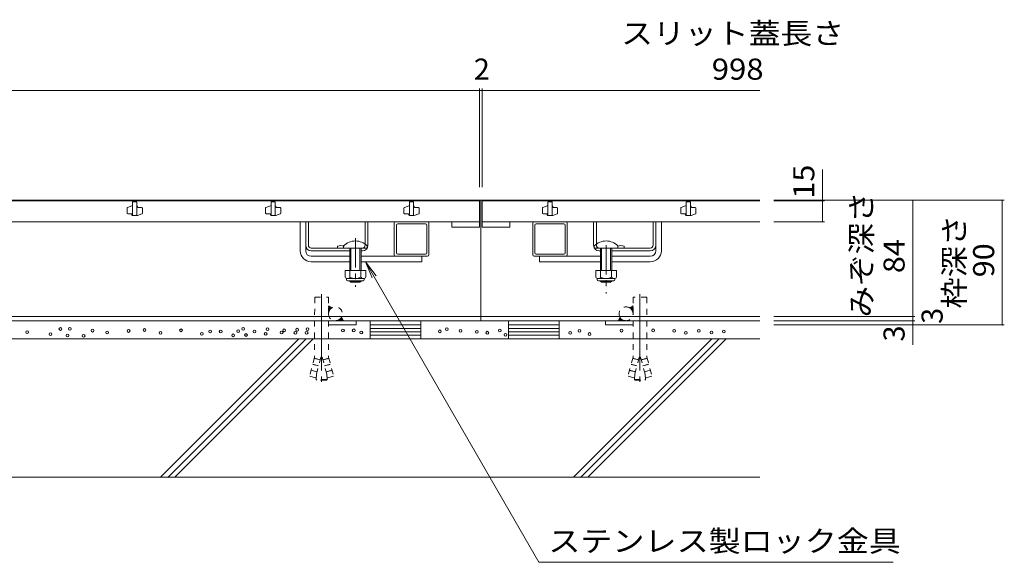
# Model space of a CAD drawing. Units: millimetres. Extents: x -1599 to 1936, y -1375 to 1346.
# Drawn here: x -661 to 50, y -777 to -385 of the extents above; entities that cross this region are included whole.
import ezdxf

# ---------------------------------------------------------------- set-up
doc = ezdxf.new("R2010")
doc.units = ezdxf.units.MM
doc.header["$LTSCALE"] = 5
for name, pattern in [('JWW_CENTER1', [6.773333, 4.233333, -0.846667, 0.846667, -0.846667]), ('JWW_CENTER2', [13.546667, 11.006667, -0.846667, 0.846667, -0.846667]), ('JWW_DASHED1', [1.693333, 0.846667, -0.846667]), ('JWW_HOJO', [1.693333, -1.27, 0.423333])]:
    doc.linetypes.add(name, pattern=pattern)
for name, color, linetype in [('4-0_通り芯', 7, 'Continuous'), ('4-4_ハッチ', 7, 'Continuous'), ('4-5_図形', 7, 'Continuous'), ('4-E_補助線（青）', 7, 'Continuous'), ('給水施設', 7, 'Continuous')]:
    doc.layers.add(name, color=color, linetype=linetype)
doc.styles.add('ＭＳ ゴシック', font='txt', dxfattribs={"height": 1})

msp = doc.modelspace()

# ---------------------------------------------------------------- linework, layer by layer
at = {"layer": '4-0_通り芯', "color": 7, "linetype": 'Continuous', "lineweight": 9}
for p, q in [((-1328.26, -515.37), (-328.26, -515.37)), ((-328.26, -515.37), (-126.6, -515.37)), ((-328.26, -515.37), (-328.26, -602.37)), ((-458.76, -551.87), (-458.76, -530.87)), ((-454.76, -545.57), (-454.76, -530.87)), ((-454.76, -530.87), (-454.76, -551.87)), ((-452.76, -547.87), (-452.76, -530.87)), ((-411.76, -547.87), (-411.76, -530.87)), ((-409.76, -547.87), (-409.76, -530.87)), ((-390.76, -531.87), (-390.76, -554.87)), ((-366.76, -530.87), (-389.76, -530.87)), ((-389.26, -553.37), (-389.26, -533.37)), ((-388.26, -532.37), (-368.26, -532.37)), ((-367.26, -553.37), (-367.26, -533.37)), ((-365.76, -531.87), (-365.76, -554.87)), ((-290.76, -531.87), (-290.76, -554.87)), ((-289.76, -530.87), (-266.76, -530.87)), ((-289.26, -553.37), (-289.26, -533.37)), ((-268.26, -532.37), (-288.26, -532.37)), ((-267.26, -553.37), (-267.26, -533.37)), ((-265.76, -531.87), (-265.76, -554.87)), ((-246.76, -547.87), (-246.76, -530.87)), ((-244.76, -547.87), (-244.76, -530.87)), ((-203.76, -547.87), (-203.76, -530.87)), ((-201.76, -545.57), (-201.76, -530.87)), ((-201.76, -530.87), (-201.76, -551.87)), ((-197.76, -551.87), (-197.76, -530.87)), ((-450.76, -549.87), (-422.84, -549.87)), ((-422.86, -551.87), (-450.76, -551.87)), ((-431.86, -549.87), (-431.86, -548.47)), ((-422.84, -549.87), (-414.48, -549.87)), ((-413.76, -551.87), (-414.76, -551.87)), ((-414.48, -549.87), (-413.76, -549.87)), ((-368.26, -554.37), (-388.26, -554.37)), ((-268.26, -554.37), (-288.26, -554.37)), ((-242.04, -549.87), (-242.76, -549.87)), ((-242.76, -551.87), (-241.76, -551.87)), ((-233.69, -549.87), (-242.04, -549.87)), ((-205.76, -549.87), (-233.69, -549.87)), ((-233.66, -551.87), (-205.76, -551.87)), ((-224.66, -549.87), (-224.66, -548.47)), ((-450.76, -555.87), (-422.86, -555.87)), ((-450.76, -559.87), (-422.86, -559.87)), ((-414.76, -555.87), (-370.76, -555.87)), ((-414.76, -559.87), (-370.76, -559.87)), ((-366.76, -555.87), (-389.76, -555.87)), ((-370.76, -555.87), (-370.76, -559.87)), ((-289.76, -555.87), (-266.76, -555.87)), ((-285.76, -555.87), (-285.76, -559.87)), ((-241.76, -555.87), (-285.76, -555.87)), ((-241.76, -559.87), (-285.76, -559.87)), ((-205.76, -555.87), (-233.66, -555.87)), ((-205.76, -559.87), (-233.66, -559.87)), ((-1529.92, -599.37), (-126.6, -599.37)), ((-1529.92, -602.37), (-126.6, -602.37)), ((-418.26, -602.37), (-438.26, -602.37)), ((-438.26, -602.37), (-438.26, -605.37)), ((-418.26, -602.37), (-418.26, -605.37)), ((-238.26, -602.37), (-238.26, -605.37)), ((-238.26, -602.37), (-218.26, -602.37)), ((-218.26, -602.37), (-218.26, -605.37)), ((-418.26, -605.37), (-438.26, -605.37)), ((-238.26, -605.37), (-218.26, -605.37))]:
    msp.add_line(p, q, dxfattribs=at)
at = {"layer": '4-0_通り芯', "color": 4, "linetype": 'JWW_CENTER1', "lineweight": 9}
for p, q in [((-418.83, -542.76), (-418.83, -577.81)), ((-237.69, -547.76), (-237.69, -582.81))]:
    msp.add_line(p, q, dxfattribs=at)
at = {"layer": '4-0_通り芯', "color": 6, "linetype": 'Continuous', "lineweight": 9}
for p, q in [((-427.36, -549.87), (-427.36, -548.37)), ((-422.86, -549.87), (-427.36, -549.87)), ((-422.86, -549.87), (-422.86, -566.17)), ((-422.06, -549.87), (-422.06, -566.17)), ((-415.56, -549.87), (-415.56, -566.17)), ((-414.76, -549.87), (-410.26, -549.87)), ((-414.76, -549.87), (-414.76, -566.17)), ((-410.26, -549.87), (-410.26, -548.37)), ((-246.26, -549.87), (-246.26, -548.37)), ((-241.76, -549.87), (-246.26, -549.87)), ((-241.76, -549.87), (-241.76, -566.17)), ((-240.96, -549.87), (-240.96, -566.17)), ((-234.46, -549.87), (-234.46, -566.17)), ((-233.66, -549.87), (-229.16, -549.87)), ((-233.66, -549.87), (-233.66, -566.17)), ((-229.16, -549.87), (-229.16, -548.37)), ((-422.86, -573.47), (-422.86, -573.87)), ((-422.86, -573.87), (-414.76, -573.87)), ((-422.86, -573.87), (-422.06, -574.57)), ((-422.06, -573.47), (-422.06, -574.57)), ((-422.06, -574.57), (-415.56, -574.57)), ((-415.56, -573.47), (-415.56, -574.57)), ((-414.76, -573.87), (-415.56, -574.57)), ((-414.76, -573.47), (-414.76, -573.87)), ((-241.76, -573.47), (-241.76, -573.87)), ((-241.76, -573.87), (-233.66, -573.87)), ((-241.76, -573.87), (-240.96, -574.57)), ((-240.96, -573.47), (-240.96, -574.57)), ((-240.96, -574.57), (-234.46, -574.57)), ((-234.46, -573.47), (-234.46, -574.57)), ((-233.66, -573.87), (-234.46, -574.57)), ((-233.66, -573.47), (-233.66, -573.87))]:
    msp.add_line(p, q, dxfattribs=at)
at = {"layer": '4-0_通り芯', "color": 2, "linetype": 'Continuous', "lineweight": 9}
for p, q in [((-426.31, -566.17), (-426.31, -570.97)), ((-411.31, -566.17), (-426.31, -566.17)), ((-422.81, -566.17), (-422.81, -570.97)), ((-414.81, -566.17), (-414.81, -570.97)), ((-411.31, -566.17), (-411.31, -570.97)), ((-245.21, -566.17), (-245.21, -570.97)), ((-230.21, -566.17), (-245.21, -566.17)), ((-241.71, -566.17), (-241.71, -570.97)), ((-233.71, -566.17), (-233.71, -570.97)), ((-230.21, -566.17), (-230.21, -570.97)), ((-425.16, -572.72), (-425.16, -571.88)), ((-413.06, -571.97), (-424.56, -571.97)), ((-424.41, -573.47), (-413.21, -573.47)), ((-412.46, -572.72), (-412.46, -571.88)), ((-244.06, -572.72), (-244.06, -571.88)), ((-231.96, -571.97), (-243.46, -571.97)), ((-243.31, -573.47), (-232.11, -573.47)), ((-231.36, -572.72), (-231.36, -571.88)), ((-408.18, -602.37), (-408.18, -615.37)), ((-408.18, -602.37), (-371.66, -602.37)), ((-371.66, -615.37), (-371.66, -602.37)), ((-308.18, -615.37), (-308.18, -602.37)), ((-308.18, -602.37), (-271.66, -602.37)), ((-271.66, -602.37), (-271.66, -615.37)), ((-371.66, -605.37), (-408.18, -605.37)), ((-371.66, -607.87), (-408.18, -607.87)), ((-371.66, -610.37), (-408.18, -610.37)), ((-308.18, -605.37), (-271.66, -605.37)), ((-308.18, -607.87), (-271.66, -607.87)), ((-308.18, -610.37), (-271.66, -610.37)), ((-371.66, -612.87), (-408.18, -612.87)), ((-408.18, -615.37), (-371.66, -615.37)), ((-308.18, -612.87), (-271.66, -612.87)), ((-271.66, -615.37), (-308.18, -615.37))]:
    msp.add_line(p, q, dxfattribs=at)
at = {"layer": '4-0_通り芯', "color": 7, "linetype": 'JWW_CENTER2', "lineweight": 9}
for p, q in [((-443.27, -583.27), (-443.27, -646.47)), ((-213.26, -583.27), (-213.26, -646.47))]:
    msp.add_line(p, q, dxfattribs=at)
at = {"layer": '4-0_通り芯', "color": 7, "linetype": 'JWW_DASHED1', "lineweight": 9}
for p, q in [((-448.26, -585.37), (-448.27, -628.58)), ((-448.26, -585.37), (-438.26, -585.37)), ((-438.26, -585.37), (-438.27, -628.58)), ((-208.26, -585.37), (-218.26, -585.37)), ((-218.26, -585.37), (-218.26, -628.58)), ((-208.26, -585.37), (-208.26, -628.58)), ((-435.76, -593.04), (-438.26, -591.6)), ((-438.26, -591.7), (-438.2, -591.64)), ((-438.26, -592.06), (-437.97, -591.77)), ((-438.26, -592.41), (-437.75, -591.9)), ((-438.26, -592.76), (-437.52, -592.03)), ((-438.26, -593.12), (-437.3, -592.16)), ((-438.26, -593.47), (-437.08, -592.28)), ((-438.26, -593.82), (-436.85, -592.41)), ((-438.26, -594.18), (-436.63, -592.54)), ((-438.26, -594.53), (-436.4, -592.67)), ((-438.26, -594.89), (-436.18, -592.8)), ((-438.26, -595.24), (-435.95, -592.93)), ((-438.26, -595.59), (-437.65, -594.98)), ((-438.26, -595.95), (-437.95, -595.63)), ((-438.26, -596.3), (-438.11, -596.15)), ((-220.76, -593.04), (-218.26, -591.6)), ((-218.26, -595.24), (-220.57, -592.93)), ((-218.26, -594.89), (-220.34, -592.8)), ((-218.26, -594.53), (-220.12, -592.67)), ((-218.26, -594.18), (-219.9, -592.54)), ((-218.26, -593.82), (-219.67, -592.41)), ((-218.26, -593.47), (-219.45, -592.28)), ((-218.26, -593.12), (-219.22, -592.16)), ((-218.26, -592.76), (-219, -592.03)), ((-218.26, -595.59), (-218.87, -594.98)), ((-218.26, -592.41), (-218.78, -591.9)), ((-218.26, -595.95), (-218.58, -595.63)), ((-218.26, -592.06), (-218.55, -591.77)), ((-218.26, -596.3), (-218.42, -596.15)), ((-218.26, -591.7), (-218.33, -591.64)), ((-448.27, -602.37), (-438.46, -602.37)), ((-432.56, -602.25), (-432.52, -602.4)), ((-432.32, -602.37), (-432.2, -602.26)), ((-431.96, -602.37), (-431.72, -602.13)), ((-431.61, -602.37), (-431.13, -601.9)), ((-431.25, -602.37), (-430.24, -601.36)), ((-430.9, -602.37), (-428.74, -600.21)), ((-430.55, -602.37), (-428.61, -600.43)), ((-430.19, -602.37), (-428.48, -600.66)), ((-429.84, -602.37), (-428.35, -600.88)), ((-429.49, -602.37), (-428.22, -601.11)), ((-429.28, -600.4), (-428.87, -599.99)), ((-429.13, -602.37), (-428.09, -601.33)), ((-428.93, -599.87), (-427.49, -602.37)), ((-428.78, -602.37), (-427.96, -601.55)), ((-428.43, -602.37), (-427.83, -601.78)), ((-428.07, -602.37), (-427.7, -602)), ((-427.72, -602.37), (-427.57, -602.23)), ((-227.59, -599.87), (-229.04, -602.37)), ((-228.8, -602.37), (-228.95, -602.23)), ((-228.45, -602.37), (-228.82, -602)), ((-228.1, -602.37), (-228.69, -601.78)), ((-227.74, -602.37), (-228.56, -601.55)), ((-227.39, -602.37), (-228.43, -601.33)), ((-227.04, -602.37), (-228.3, -601.11)), ((-226.68, -602.37), (-228.18, -600.88)), ((-226.33, -602.37), (-228.05, -600.66)), ((-225.98, -602.37), (-227.92, -600.43)), ((-225.62, -602.37), (-227.79, -600.21)), ((-227.24, -600.4), (-227.66, -599.99)), ((-225.27, -602.37), (-226.29, -601.36)), ((-224.92, -602.37), (-225.39, -601.9)), ((-224.56, -602.37), (-224.81, -602.13)), ((-224.21, -602.37), (-224.32, -602.26)), ((-223.97, -602.25), (-224, -602.4)), ((-208.26, -602.37), (-218.06, -602.37)), ((-448.27, -628.58), (-451.97, -642.38)), ((-444.31, -630.67), (-448.52, -629.54)), ((-444.26, -630.47), (-448.47, -629.34)), ((-443.75, -628.58), (-447.75, -643.51)), ((-443.75, -628.58), (-442.78, -628.58)), ((-442.78, -628.58), (-438.78, -643.51)), ((-442.27, -630.47), (-438.06, -629.34)), ((-442.22, -630.67), (-438.01, -629.54)), ((-438.27, -628.58), (-434.57, -642.38)), ((-218.26, -628.58), (-221.96, -642.38)), ((-214.3, -630.67), (-218.51, -629.54)), ((-214.25, -630.47), (-218.46, -629.34)), ((-213.74, -628.58), (-217.74, -643.51)), ((-212.77, -628.58), (-213.74, -628.58)), ((-212.77, -628.58), (-208.77, -643.51)), ((-212.26, -630.47), (-208.05, -629.34)), ((-212.21, -630.67), (-208, -629.54)), ((-208.26, -628.58), (-204.56, -642.38)), ((-446.59, -639.17), (-450.8, -638.04)), ((-445.48, -635.01), (-449.69, -633.88)), ((-445.43, -634.82), (-449.64, -633.69)), ((-441.11, -634.82), (-436.9, -633.69)), ((-441.06, -635.01), (-436.85, -633.88)), ((-439.94, -639.17), (-435.73, -638.04)), ((-439.89, -639.36), (-435.68, -638.23)), ((-216.63, -639.36), (-220.84, -638.23)), ((-216.58, -639.17), (-220.79, -638.04)), ((-215.47, -635.01), (-219.68, -633.88)), ((-215.42, -634.82), (-219.63, -633.69)), ((-211.1, -634.82), (-206.89, -633.69)), ((-211.05, -635.01), (-206.84, -633.88)), ((-209.93, -639.17), (-205.72, -638.04)), ((-447.75, -643.51), (-451.97, -642.38)), ((-447.27, -644.87), (-446.97, -640.6)), ((-439.27, -644.87), (-447.27, -644.87)), ((-447.27, -644.87), (-446.77, -645.37)), ((-439.77, -645.37), (-446.77, -645.37)), ((-439.27, -644.87), (-439.77, -645.37)), ((-439.27, -644.87), (-439.57, -640.6)), ((-438.78, -643.51), (-434.57, -642.38)), ((-217.74, -643.51), (-221.96, -642.38)), ((-217.26, -644.87), (-216.96, -640.6)), ((-217.26, -644.87), (-209.26, -644.87)), ((-217.26, -644.87), (-216.76, -645.37)), ((-216.76, -645.37), (-209.76, -645.37)), ((-209.26, -644.87), (-209.76, -645.37)), ((-209.26, -644.87), (-209.56, -640.6)), ((-208.77, -643.51), (-204.56, -642.38))]:
    msp.add_line(p, q, dxfattribs=at)
at = {"layer": '4-0_通り芯', "color": 7, "linetype": 'JWW_HOJO', "lineweight": 9}
for p, q in [((-443.27, -599.83), (-443.27, -608.15)), ((-213.26, -599.83), (-213.26, -608.15))]:
    msp.add_line(p, q, dxfattribs=at)
at = {"layer": '4-0_通り芯', "color": 7, "linetype": 'Continuous', "lineweight": 9}
for centre, radius, start, end in [((-389.76, -531.87), 1, 90, 180), ((-388.26, -533.37), 1, 90, 180), ((-368.26, -533.37), 1, 0, 90), ((-366.76, -531.87), 1, 0, 90), ((-289.76, -531.87), 1, 90, 180), ((-288.26, -533.37), 1, 90, 180), ((-268.26, -533.37), 1, 0, 90), ((-266.76, -531.87), 1, 0, 90), ((-450.76, -551.87), 8, 180, 270), ((-450.76, -547.87), 4, 180, 270), ((-450.76, -551.87), 4, 180, 270), ((-450.76, -547.87), 2, 180, 270), ((-429.41, -555.88), 7.8, 71.69336, 108.30664), ((-413.76, -547.87), 2, 270, 0), ((-413.76, -547.87), 4, 270, 0), ((-388.26, -553.37), 1, 180, 270), ((-368.26, -553.37), 1, 270, 0), ((-288.26, -553.37), 1, 180, 270), ((-268.26, -553.37), 1, 270, 0), ((-242.76, -547.87), 4, 180, 270), ((-242.76, -547.87), 2, 180, 270), ((-227.11, -555.88), 7.8, 71.69336, 108.30664), ((-205.76, -547.87), 2, 270, 0), ((-205.76, -547.87), 4, 270, 0), ((-205.76, -551.87), 4, 270, 0), ((-205.76, -551.87), 8, 270, 0), ((-389.76, -554.87), 1, 180, 270), ((-366.76, -554.87), 1, 270, 0), ((-289.76, -554.87), 1, 180, 270), ((-266.76, -554.87), 1, 270, 0)]:
    msp.add_arc(centre, radius, start, end, dxfattribs=at)
at = {"layer": '4-0_通り芯', "color": 6, "linetype": 'Continuous', "lineweight": 9}
for centre in [(-418.81, -556.79), (-237.71, -556.79)]:
    msp.add_arc(centre, 12, 44.56131, 135.43869, dxfattribs=at)
at = {"layer": '4-0_通り芯', "color": 2, "linetype": 'Continuous', "lineweight": 9}
for centre, radius, start, end in [((-424.56, -569.94), 2.03, 210.51797, 329.48203), ((-424.41, -572.72), 0.75, 180, 270), ((-418.81, -563.47), 8.5, 241.92867, 298.07147), ((-413.06, -569.94), 2.03, 210.51451, 329.48514), ((-413.21, -572.72), 0.75, 270, 0), ((-243.46, -569.94), 2.03, 210.51797, 329.48203), ((-243.31, -572.72), 0.75, 180, 270), ((-237.71, -563.47), 8.5, 241.92867, 298.07147), ((-231.96, -569.94), 2.03, 210.51451, 329.48514), ((-232.11, -572.72), 0.75, 270, 0)]:
    msp.add_arc(centre, radius, start, end, dxfattribs=at)
at = {"layer": '4-0_通り芯', "color": 7, "linetype": 'JWW_DASHED1', "lineweight": 9}
for centre, start, end in [((-433.26, -597.37), 180, 120), ((-433.26, -597.37), 120, 180), ((-223.26, -597.37), 60, 0), ((-223.26, -597.37), 0, 60)]:
    msp.add_arc(centre, 5, start, end, dxfattribs=at)
at = {"layer": '4-4_ハッチ', "color": 7, "linetype": 'Continuous', "lineweight": 9}
for p, q in [((-1327.26, -436.19), (-329.26, -436.19)), ((-329.26, -434.69), (-329.26, -505.87)), ((-329.26, -436.19), (-327.26, -436.19)), ((-327.26, -434.69), (-327.26, -505.87)), ((-327.26, -436.19), (-126.6, -436.19)), ((-81.44, -515.87), (-81.44, -493.22)), ((-14.72, -515.37), (-116.6, -515.37)), ((49.99, -515.37), (-116.6, -515.37)), ((-79.94, -515.87), (-116.6, -515.87)), ((-81.44, -515.87), (-81.44, -530.87)), ((-16.22, -515.37), (-16.22, -599.37)), ((48.49, -515.37), (48.49, -605.37)), ((-79.94, -530.87), (-116.6, -530.87)), ((-14.72, -599.37), (-116.6, -599.37)), ((-14.72, -602.37), (-116.6, -602.37)), ((-16.22, -599.37), (-16.22, -602.37)), ((-16.22, -602.37), (-16.22, -605.37)), ((49.99, -605.37), (-116.6, -605.37)), ((-16.22, -605.37), (-16.22, -619.76))]:
    msp.add_line(p, q, dxfattribs=at)
at = {"layer": '4-4_ハッチ', "color": 7, "linetype": 'Continuous', "lineweight": 9, "const_width": 0.5}
for points in [[(-329.01, -436.19, 0.414214), (-329.26, -435.94, 0.414214), (-329.51, -436.19, 0.414214), (-329.26, -436.44, 0.414214)], [(-327.01, -436.19, 0.414214), (-327.26, -435.94, 0.414214), (-327.51, -436.19, 0.414214), (-327.26, -436.44, 0.414214)], [(-81.19, -515.87, 0.414214), (-81.44, -515.62, 0.414214), (-81.69, -515.87, 0.414214), (-81.44, -516.12, 0.414214)], [(-15.97, -515.37, 0.414214), (-16.22, -515.12, 0.414214), (-16.47, -515.37, 0.414214), (-16.22, -515.62, 0.414214)], [(48.74, -515.37, 0.414214), (48.49, -515.12, 0.414214), (48.24, -515.37, 0.414214), (48.49, -515.62, 0.414214)], [(-81.19, -530.87, 0.414214), (-81.44, -530.62, 0.414214), (-81.69, -530.87, 0.414214), (-81.44, -531.12, 0.414214)], [(-15.97, -599.37, 0.414214), (-16.22, -599.12, 0.414214), (-16.47, -599.37, 0.414214), (-16.22, -599.62, 0.414214)], [(-15.97, -602.37, 0.414214), (-16.22, -602.12, 0.414214), (-16.47, -602.37, 0.414214), (-16.22, -602.62, 0.414214)], [(-15.97, -605.37, 0.414214), (-16.22, -605.12, 0.414214), (-16.47, -605.37, 0.414214), (-16.22, -605.62, 0.414214)], [(48.74, -605.37, 0.414214), (48.49, -605.12, 0.414214), (48.24, -605.37, 0.414214), (48.49, -605.62, 0.414214)]]:
    msp.add_lwpolyline(points, format="xyb", close=True, dxfattribs=at)
at = {"layer": '4-5_図形', "color": 7, "linetype": 'Continuous', "lineweight": 9}
for p, q in [((-411.55, -559.94), (-406.76, -571.49)), ((-411.55, -559.94), (-403.94, -569.85)), ((-411.55, -559.94), (-286.38, -776.73)), ((-286.38, -776.73), (-30.3, -776.73))]:
    msp.add_line(p, q, dxfattribs=at)
at = {"layer": '4-E_補助線（青）', "color": 2, "linetype": 'Continuous', "lineweight": 9}
for p, q in [((-126.6, -615.37), (-1529.92, -615.37)), ((-459.62, -615.37), (-559.62, -715.37)), ((-454.42, -615.37), (-554.46, -715.41)), ((-549.23, -715.37), (-449.23, -615.37)), ((-161.33, -615.37), (-261.33, -715.37)), ((-156.14, -615.37), (-256.17, -715.41)), ((-150.95, -615.37), (-250.95, -715.37)), ((-126.6, -715.37), (-1529.92, -715.37))]:
    msp.add_line(p, q, dxfattribs=at)
at = {"layer": '4-E_補助線（青）', "color": 7, "linetype": 'Continuous', "lineweight": 9}
for centre in [(-655.99, -610.62), (-639.13, -612.05), (-631.99, -608.34), (-625.1, -608.24), (-608.84, -609.51), (-598.17, -610.78), (-582.68, -609.76), (-571.25, -609.06), (-559.57, -611.03), (-544.83, -609.28), (-529.71, -611.77), (-523.84, -610.19), (-516.16, -610.19), (-503.52, -609.96), (-499.91, -608.16), (-497.87, -612.67), (-491.78, -610.19), (-483.65, -611.77), (-482.3, -608.38), (-472.14, -610.86), (-470.33, -609.28), (-462.2, -611.09), (-460.85, -608.83), (-454.07, -611.09), (-453.4, -608.38), (-427.82, -609.45), (-420.07, -609.31), (-414.57, -610.86), (-357.91, -610.01), (-352.7, -608.46), (-342.97, -609.73), (-331.13, -610.44), (-323.52, -611), (-314.5, -609.45), (-310.41, -612.55), (-263.68, -611.15), (-256.96, -609.72), (-249.64, -611.96), (-226.65, -609.52), (-203.67, -609.31), (-188.61, -609.72), (-180.07, -611.15), (-170.71, -609.72), (-161.56, -610.94), (-152.61, -610.13), (-626.87, -613.07), (-615.19, -613.32), (-507.13, -612.9)]:
    msp.add_circle(centre, 1, dxfattribs=at)
at = {"layer": '給水施設', "color": 3, "linetype": 'Continuous', "lineweight": 9}
for p, q in [((-1327.26, -515.87), (-329.26, -515.87)), ((-579.76, -516.42), (-576.76, -516.42)), ((-579.76, -516.42), (-579.76, -526.42)), ((-576.76, -526.42), (-576.76, -516.42)), ((-479.76, -516.42), (-476.76, -516.42)), ((-479.76, -516.42), (-479.76, -526.42)), ((-476.76, -526.42), (-476.76, -516.42)), ((-379.76, -516.42), (-376.76, -516.42)), ((-379.76, -516.42), (-379.76, -526.42)), ((-376.76, -526.42), (-376.76, -516.42)), ((-329.26, -515.87), (-329.26, -530.87)), ((-327.26, -515.87), (-327.26, -530.87)), ((-327.26, -515.87), (-126.6, -515.87)), ((-279.76, -516.42), (-279.76, -526.42)), ((-279.76, -516.42), (-276.76, -516.42)), ((-276.76, -526.42), (-276.76, -516.42)), ((-179.76, -516.42), (-176.76, -516.42)), ((-179.76, -516.42), (-179.76, -526.42)), ((-176.76, -526.42), (-176.76, -516.42)), ((-583.76, -524.67), (-583.76, -521.02)), ((-583.43, -520.55), (-580.26, -519.42)), ((-583.26, -525.17), (-580.76, -525.17)), ((-579.76, -519.42), (-580.26, -519.42)), ((-580.26, -525.67), (-580.26, -525.92)), ((-579.76, -525.28), (-579.76, -525.28)), ((-576.76, -519.42), (-576.76, -519.42)), ((-576.76, -520.56), (-576.76, -520.56)), ((-576.26, -520.17), (-576.26, -519.92)), ((-573.09, -525.29), (-576.26, -526.42)), ((-573.26, -520.67), (-575.76, -520.67)), ((-572.76, -521.17), (-572.76, -524.82)), ((-483.76, -524.67), (-483.76, -521.02)), ((-483.43, -520.55), (-480.26, -519.42)), ((-483.26, -525.17), (-480.76, -525.17)), ((-479.76, -519.42), (-480.26, -519.42)), ((-480.26, -525.67), (-480.26, -525.92)), ((-479.76, -525.28), (-479.76, -525.28)), ((-476.76, -519.42), (-476.76, -519.42)), ((-476.76, -520.56), (-476.76, -520.56)), ((-476.26, -520.17), (-476.26, -519.92)), ((-473.09, -525.29), (-476.26, -526.42)), ((-473.26, -520.67), (-475.76, -520.67)), ((-472.76, -521.17), (-472.76, -524.82)), ((-383.76, -524.67), (-383.76, -521.02)), ((-383.43, -520.55), (-380.26, -519.42)), ((-383.26, -525.17), (-380.76, -525.17)), ((-379.76, -519.42), (-380.26, -519.42)), ((-380.26, -525.67), (-380.26, -525.92)), ((-379.76, -525.28), (-379.76, -525.28)), ((-376.76, -519.42), (-376.76, -519.42)), ((-376.76, -520.56), (-376.76, -520.56)), ((-376.26, -520.17), (-376.26, -519.92)), ((-373.09, -525.29), (-376.26, -526.42)), ((-373.26, -520.67), (-375.76, -520.67)), ((-372.76, -521.17), (-372.76, -524.82)), ((-283.76, -524.67), (-283.76, -521.02)), ((-283.43, -520.55), (-280.26, -519.42)), ((-283.26, -525.17), (-280.76, -525.17)), ((-279.76, -519.42), (-280.26, -519.42)), ((-280.26, -525.67), (-280.26, -525.92)), ((-279.76, -525.28), (-279.76, -525.28)), ((-276.76, -519.42), (-276.76, -519.42)), ((-276.76, -520.56), (-276.76, -520.56)), ((-276.26, -520.17), (-276.26, -519.92)), ((-273.09, -525.29), (-276.26, -526.42)), ((-273.26, -520.67), (-275.76, -520.67)), ((-272.76, -521.17), (-272.76, -524.82)), ((-183.76, -524.67), (-183.76, -521.02)), ((-183.43, -520.55), (-180.26, -519.42)), ((-183.26, -525.17), (-180.76, -525.17)), ((-179.76, -519.42), (-180.26, -519.42)), ((-180.26, -525.67), (-180.26, -525.92)), ((-179.76, -525.28), (-179.76, -525.28)), ((-176.76, -519.42), (-176.76, -519.42)), ((-176.76, -520.56), (-176.76, -520.56)), ((-176.26, -520.17), (-176.26, -519.92)), ((-173.09, -525.29), (-176.26, -526.42)), ((-173.26, -520.67), (-175.76, -520.67)), ((-172.76, -521.17), (-172.76, -524.82)), ((-1327.26, -530.87), (-329.26, -530.87)), ((-579.76, -526.42), (-579.76, -526.42)), ((-579.76, -526.42), (-576.76, -526.42)), ((-576.76, -526.42), (-576.26, -526.42)), ((-479.76, -526.42), (-479.76, -526.42)), ((-479.76, -526.42), (-476.76, -526.42)), ((-476.76, -526.42), (-476.26, -526.42)), ((-379.76, -526.42), (-379.76, -526.42)), ((-379.76, -526.42), (-376.76, -526.42)), ((-376.76, -526.42), (-376.26, -526.42)), ((-349.26, -530.87), (-349.26, -534.87)), ((-329.26, -530.87), (-329.26, -534.87)), ((-327.26, -530.87), (-327.26, -534.87)), ((-327.26, -530.87), (-126.6, -530.87)), ((-307.26, -530.87), (-307.26, -534.87)), ((-279.76, -526.42), (-276.76, -526.42)), ((-279.76, -526.42), (-279.76, -526.42)), ((-276.76, -526.42), (-276.26, -526.42)), ((-179.76, -526.42), (-179.76, -526.42)), ((-179.76, -526.42), (-176.76, -526.42)), ((-176.76, -526.42), (-176.26, -526.42)), ((-349.26, -534.87), (-329.26, -534.87)), ((-327.26, -534.87), (-307.26, -534.87))]:
    msp.add_line(p, q, dxfattribs=at)
for centre, start, end in [((-583.26, -521.02), 109.651, 180), ((-583.26, -524.67), 180, 270), ((-580.76, -525.67), 360, 90), ((-579.76, -525.92), 180, 270), ((-576.76, -519.92), 0, 90), ((-575.76, -520.17), 180, 270), ((-573.26, -521.17), 0, 90), ((-573.26, -524.82), 289.651, 0), ((-483.26, -521.02), 109.651, 180), ((-483.26, -524.67), 180, 270), ((-480.76, -525.67), 360, 90), ((-479.76, -525.92), 180, 270), ((-476.76, -519.92), 0, 90), ((-475.76, -520.17), 180, 270), ((-473.26, -521.17), 0, 90), ((-473.26, -524.82), 289.651, 0), ((-383.26, -521.02), 109.651, 180), ((-383.26, -524.67), 180, 270), ((-380.76, -525.67), 360, 90), ((-379.76, -525.92), 180, 270), ((-376.76, -519.92), 0, 90), ((-375.76, -520.17), 180, 270), ((-373.26, -521.17), 0, 90), ((-373.26, -524.82), 289.651, 0), ((-283.26, -521.02), 109.651, 180), ((-283.26, -524.67), 180, 270), ((-280.76, -525.67), 360, 90), ((-279.76, -525.92), 180, 270), ((-276.76, -519.92), 0, 90), ((-275.76, -520.17), 180, 270), ((-273.26, -521.17), 0, 90), ((-273.26, -524.82), 289.651, 0), ((-183.26, -521.02), 109.651, 180), ((-183.26, -524.67), 180, 270), ((-180.76, -525.67), 360, 90), ((-179.76, -525.92), 180, 270), ((-176.76, -519.92), 0, 90), ((-175.76, -520.17), 180, 270), ((-173.26, -521.17), 0, 90), ((-173.26, -524.82), 289.651, 0)]:
    msp.add_arc(centre, 0.5, start, end, dxfattribs=at)

# ---------------------------------------------------------------- texts
at = {"layer": '4-4_ハッチ', "color": 2, "linetype": 'Continuous', "lineweight": 9, "style": 'ＭＳ ゴシック', "width": 1.107143}
msp.add_text('スリット蓋長さ', height=15.24, dxfattribs=at).set_placement((-226.83, -402.54))
at = {"layer": '4-4_ハッチ', "color": 2, "linetype": 'Continuous', "lineweight": 211, "style": 'ＭＳ ゴシック'}
msp.add_text('2', height=15.24, dxfattribs=at).set_placement((-333.26, -428.37))
at = {"layer": '4-4_ハッチ', "color": 2, "linetype": 'Continuous', "lineweight": 211, "style": 'ＭＳ ゴシック', "width": 1.083333}
msp.add_text('998', height=15.24, dxfattribs=at).set_placement((-161.4, -428.37))
at = {"layer": '4-4_ハッチ', "color": 2, "linetype": 'Continuous', "lineweight": 211, "style": 'ＭＳ ゴシック', "width": 1.0625}
for s, p in [('15', (-87.26, -514.22)), ('84', (-22.04, -568)), ('90', (42.67, -571))]:
    msp.add_text(s, height=15.24, rotation=90, dxfattribs=at).set_placement(p)
at = {"layer": '4-4_ハッチ', "color": 2, "linetype": 'Continuous', "lineweight": 9, "style": 'ＭＳ ゴシック'}
for s, width, p in [('みぞ深さ', 1.09375, (-45.59, -600)), ('枠深さ', 1.083333, (21.49, -593.56))]:
    msp.add_text(s, height=15.24, rotation=90, dxfattribs=dict(at, width=width)).set_placement(p)
at = {"layer": '4-4_ハッチ', "color": 2, "linetype": 'Continuous', "lineweight": 211, "style": 'ＭＳ ゴシック'}
for p in [(5.44, -604.6), (-22.04, -617.34)]:
    msp.add_text('3', height=15.24, rotation=90, dxfattribs=at).set_placement(p)
at = {"layer": '4-5_図形', "color": 2, "linetype": 'Continuous', "lineweight": 9, "style": 'ＭＳ ゴシック', "width": 1.113636}
msp.add_text('ステンレス製ロック金具', height=15.24, dxfattribs=at).set_placement((-279.43, -769.05))

doc.saveas('drawing.dxf')
